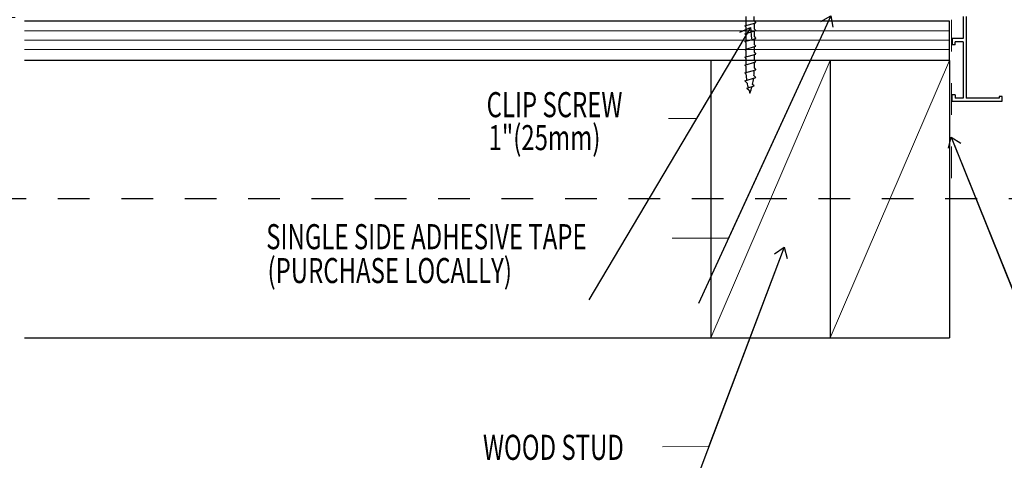
# Model space of a CAD drawing. Units: inches. Extents: x 0 to 31.5, y 0 to 22.7.
# Drawn here: x 9.7 to 12.8, y 19.6 to 21 of the extents above; entities that cross this region are included whole.
import ezdxf

# ---------------------------------------------------------------- set-up
doc = ezdxf.new("R2010")
doc.units = ezdxf.units.IN
doc.header["$LTSCALE"] = 0.01
doc.header["$MEASUREMENT"] = 0
for name, pattern in [('CENTER', [50.8, 31.75, -6.35, 6.35, -6.35]), ('DASHED', [19.05, 12.7, -6.35]), ('HIDDEN2', [0.1875, 0.125, -0.0625])]:
    doc.linetypes.add(name, pattern=pattern)
doc.layers.get('Defpoints').update_dxf_attribs({"color": 121})
for name, color, linetype in [('CERACLAD-DIMENSION', 1, 'Continuous'), ('CERACLAD-LIGHT-CONTINUOUS', 5, 'Continuous'), ('CERACLAD-MEDIUM-LINE', 3, 'Continuous'), ('CERACLAD-TXT-NOTES', 2, 'Continuous'), ('CERACLAD-X-LIGHT-LINE', 9, 'Continuous'), ('CERACLAD-X-LIGHT-LINE-HIDDEN2', 9, 'HIDDEN2')]:
    doc.layers.add(name, color=color, linetype=linetype)
doc.styles.add('CERACLAD-NOTES', font='archquik.shx', dxfattribs={"width": 0.75})
doc.styles.add('KCADDIMSTANDARD', font='txt.shx', dxfattribs={"bigfont": 'bigfont.shx'})
doc.dimstyles.get("Standard").update_dxf_attribs({"dimtxt": 0.18, "dimasz": 0.18, "dimexe": 0.18, "dimexo": 0.0625, "dimgap": 0.09, "dimtad": 0, "dimtih": 1, "dimtoh": 1, "dimdec": 4, "dimzin": 0, "dimdsep": 46, "dimtxsty": 'Standard', "dimcen": 0.09, "dimadec": 0, "dimazin": 0, "dimtfac": 1, "dimtdec": 4, "dimtofl": 0, "dimtmove": 0, "dimatfit": 3, "dimfxl": 1, "dimtolj": 1, "dimtzin": 0, "dimarcsym": 0})

# ---------------------------------------------------------------- blocks, each defined once
blk = doc.blocks.new('_ARCHTICK')
at = {"color": 0, "linetype": 'ByBlock', "const_width": 0.15}
blk.add_lwpolyline([(-0.5, -0.5), (0.5, 0.5)], dxfattribs=at)
blk = doc.blocks.new('*D60')
at = {"layer": 'CERACLAD-DIMENSION', "linetype": 'Continuous', "lineweight": 13, "transparency": 16777216}
for p, q in [((-77, 459.18), (-99.33, 459.18)), ((-96.33, 459.18), (-96.33, 441.81)), ((-77, 441.81), (-99.33, 441.81)), ((-96.33, 441.81), (-96.33, 353.59))]:
    blk.add_line(p, q, dxfattribs=at)
at = {"layer": 'Defpoints', "color": 0, "linetype": 'Continuous', "transparency": 16777216}
for p in [(-74, 459.18), (-96.33, 441.81), (-74, 441.81)]:
    blk.add_point(p, dxfattribs=at)
at = {"layer": 'CERACLAD-DIMENSION', "linetype": 'Continuous', "lineweight": 13, "transparency": 16777216, "xscale": 3, "yscale": 3, "zscale": 3}
for p, rotation in [((-96.33, 459.18), 90), ((-96.33, 441.81), 270)]:
    blk.add_blockref('_ARCHTICK', p, dxfattribs=dict(at, rotation=rotation))
at = {"layer": 'CERACLAD-DIMENSION', "linetype": 'Continuous', "lineweight": 13, "transparency": 16777216, "insert": (-103.08, 394.09), "char_height": 7.5, "attachment_point": 5, "rotation": 90, "style": 'KCADDIMSTANDARD'}
blk.add_mtext('\\A1;19/32"(15mm)', dxfattribs=at)
blk = doc.blocks.new('KCAD_OPEN')
at = {"color": 0, "linetype": 'Continuous', "lineweight": -2}
for q in [(-1, 0.158384), (-1, 0), (-1, -0.158384)]:
    blk.add_line((0, 0), q, dxfattribs=at)
blk = doc.blocks.new('8_10.1')
at = {"layer": 'CERACLAD-LIGHT-CONTINUOUS'}
for p, q in [((220.81, 428.09), (-74, 428.09)), ((144.81, 428.09), (144.81, 339.59)), ((182.81, 428.09), (182.81, 339.59)), ((220.81, 428.09), (220.81, 339.59)), ((-74, 339.59), (220.81, 339.59))]:
    blk.add_line(p, q, dxfattribs=at)
at = {"layer": 'CERACLAD-LIGHT-CONTINUOUS', "lineweight": 15}
for p, q in [((182.81, 428.09), (144.77, 339.59)), ((220.81, 428.09), (182.81, 339.59))]:
    blk.add_line(p, q, dxfattribs=at)
at = {"layer": 'CERACLAD-MEDIUM-LINE'}
for p, q in [((220.81, 440.59), (-74, 440.59)), ((220.81, 428.09), (220.81, 440.59))]:
    blk.add_line(p, q, dxfattribs=at)
at = {"layer": 'CERACLAD-MEDIUM-LINE', "linetype": 'Continuous'}
for p, q in [((225.19, 442.08), (225.19, 435.08)), ((226.19, 442.08), (226.19, 416.08)), ((225.19, 435.08), (221.69, 435.08)), ((221.69, 435.08), (221.69, 433.08)), ((222.69, 433.08), (221.69, 433.08)), ((225.19, 434.08), (222.69, 434.08)), ((222.69, 433.08), (222.69, 434.08)), ((225.19, 434.08), (225.19, 416.08)), ((222.69, 417.08), (221.69, 417.08)), ((221.69, 415.08), (221.69, 417.08)), ((221.69, 415.08), (237.69, 415.08)), ((222.69, 417.08), (222.69, 416.08)), ((225.19, 416.08), (222.69, 416.08)), ((236.69, 416.08), (226.19, 416.08)), ((237.69, 416.58), (236.69, 416.58)), ((236.69, 416.58), (236.69, 416.08)), ((237.69, 415.08), (237.69, 416.58))]:
    blk.add_line(p, q, dxfattribs=at)
at = {"layer": 'CERACLAD-MEDIUM-LINE', "lineweight": 5}
for p, q in [((220.81, 437.59), (-74, 437.59)), ((220.81, 434.59), (-74, 434.59)), ((220.81, 431.59), (-74, 431.59))]:
    blk.add_line(p, q, dxfattribs=at)
at = {"layer": 'CERACLAD-TXT-NOTES', "lineweight": 5}
for points in [[(140.17, 409.55), (131.27, 409.55)], [(144.18, 305), (129.42, 304.8)]]:
    blk.add_lwpolyline(points, dxfattribs=at)
at = {"layer": 'CERACLAD-TXT-NOTES', "linetype": 'Continuous', "lineweight": 5}
blk.add_lwpolyline([(150.43, 371.44), (132.51, 371.44)], dxfattribs=at)
at = {"layer": 'CERACLAD-X-LIGHT-LINE'}
for p, q in [((155.61, 439.11), (159.16, 440.11)), ((155.95, 442.07), (155.95, 439.21)), ((158.59, 440.69), (158.59, 442.11)), ((158.59, 440.69), (159.16, 440.11)), ((158.59, 439.95), (158.59, 438.19)), ((155.61, 439.11), (155.95, 438.77)), ((155.61, 436.61), (159.16, 437.61)), ((155.61, 436.61), (155.95, 436.27)), ((155.95, 438.77), (155.95, 436.71)), ((155.95, 436.27), (155.95, 434.21)), ((158.59, 438.19), (159.16, 437.61)), ((158.59, 437.45), (158.59, 435.69)), ((155.61, 434.11), (159.16, 435.11)), ((155.61, 434.11), (155.95, 433.77)), ((155.95, 433.77), (155.95, 431.71)), ((158.59, 435.69), (159.16, 435.11)), ((158.59, 434.95), (158.59, 433.19)), ((158.59, 433.19), (159.16, 432.61)), ((155.61, 431.61), (159.16, 432.61)), ((155.61, 431.61), (155.95, 431.27)), ((155.61, 429.11), (159.16, 430.11)), ((155.95, 431.27), (155.95, 429.21)), ((158.59, 432.45), (158.59, 430.69)), ((158.59, 430.69), (159.16, 430.11)), ((158.59, 429.95), (158.59, 428.19)), ((155.61, 429.11), (155.95, 428.77)), ((155.61, 426.61), (159.16, 427.61)), ((155.95, 428.77), (155.95, 426.71)), ((158.59, 428.19), (159.16, 427.61)), ((158.59, 427.45), (158.59, 425.69)), ((155.61, 426.61), (155.95, 426.27)), ((155.61, 424.11), (159.16, 425.11)), ((155.61, 424.11), (155.95, 423.77)), ((155.95, 426.27), (155.95, 424.21)), ((158.59, 425.69), (159.16, 425.11)), ((155.61, 421.61), (159.16, 422.61)), ((155.61, 421.61), (156.33, 420.89)), ((159.16, 422.61), (158.52, 423.25)), ((156.29, 419.3), (158.59, 419.95)), ((156.29, 419.3), (156.89, 418.7)), ((158.59, 419.95), (158.1, 420.44))]:
    blk.add_line(p, q, dxfattribs=at)
for centre, start, end in [((176.59, 424.89), 183.163, 188.6873), ((137.93, 424.89), 355.4485, 0.1636), ((176.59, 424.89), 191.1629, 195.38), ((137.93, 424.89), 347.5452, 353.0957), ((176.59, 424.89), 197.4405, 200.6338), ((137.93, 424.89), 339.3662, 345.6416)]:
    blk.add_arc(centre, 20.66, start, end, dxfattribs=at)
at = {"layer": 'CERACLAD-X-LIGHT-LINE-HIDDEN2', "linetype": 'DASHED', "lineweight": 15}
blk.add_line((221.45, 441.07), (221.45, 384.09), dxfattribs=at)
at = {"layer": 'CERACLAD-X-LIGHT-LINE-HIDDEN2', "linetype": 'CENTER'}
blk.add_line((-83.51, 384.09), (315.44, 384.09), dxfattribs=at)
at = {"layer": 'CERACLAD-TXT-NOTES', "style": 'CERACLAD-NOTES', "width": 0.7}
for s, p in [('CLIP SCREW ', (73.31, 409.99)), ('1"(25mm)', (73.94, 399.48)), ('SINGLE SIDE ADHESIVE TAPE', (3.07, 367.87)), ('(PURCHASE LOCALLY)', (3.49, 357.07)), ('WOOD STUD', (72.15, 300.67))]:
    blk.add_text(s, height=8, dxfattribs=at).set_placement(p)
at = {"layer": 'CERACLAD-DIMENSION', "linetype": 'Continuous', "lineweight": 13}
dim = blk.add_linear_dim(base=(-96.33, 441.81), p1=(-74, 459.18), p2=(-74, 441.81), angle=90, text='19/32"(15mm)', dimstyle='Standard', override={"dimscale": 3, "dimtxt": 2.5, "dimasz": 1, "dimexe": 1, "dimexo": 1, "dimgap": 1, "dimtad": 1, "dimtih": 0, "dimtoh": 0, "dimdec": 1, "dimzin": 8, "dimpost": '<>', "dimtxsty": 'KCADDIMSTANDARD', "dimblk1": 'ARCHTICK', "dimblk2": 'ARCHTICK', "dimsah": 1, "dimcen": 2.5, "dimclrd": 256, "dimclre": 256, "dimclrt": 256, "dimadec": 1, "dimazin": 2, "dimtfac": 0.667, "dimtdec": 1, "dimtix": 1, "dimtofl": 1, "dimatfit": 2, "dimldrblk": 'KCAD_OPEN', "dimtvp": 0.0001, "dimlwd": 13, "dimlwe": 13}, dxfattribs=at)
dim.commit()
dim.dimension.update_dxf_attribs({"geometry": '*D60', "text_midpoint": (-96.33, 394.09), "dimtype": 160})
at = {"layer": 'CERACLAD-TXT-NOTES', "lineweight": 5}
for points in [[(182.99, 442.37), (150.43, 371.44)], [(157.4, 438.61), (140.17, 409.55)], [(221.39, 403.67), (241.5, 353.68)], [(168.16, 368.49), (144.18, 305)]]:
    blk.add_leader(points, dimstyle='Standard', override={"dimscale": 3, "dimasz": 1, "dimtad": 0, "dimclrd": 0, "dimldrblk": 'Open90'}, dxfattribs=at)
blk = doc.blocks.new('CERACLAD 8_10.1')
at = {"xscale": 0.0099, "yscale": 0.0099, "zscale": 0.0099}
blk.add_blockref('8_10.1', (-11.9885, 14.0509), dxfattribs=at)

msp = doc.modelspace()

# ---------------------------------------------------------------- block references
msp.add_blockref('CERACLAD 8_10.1', (22.4734, 2.5942))

doc.saveas('drawing.dxf')
